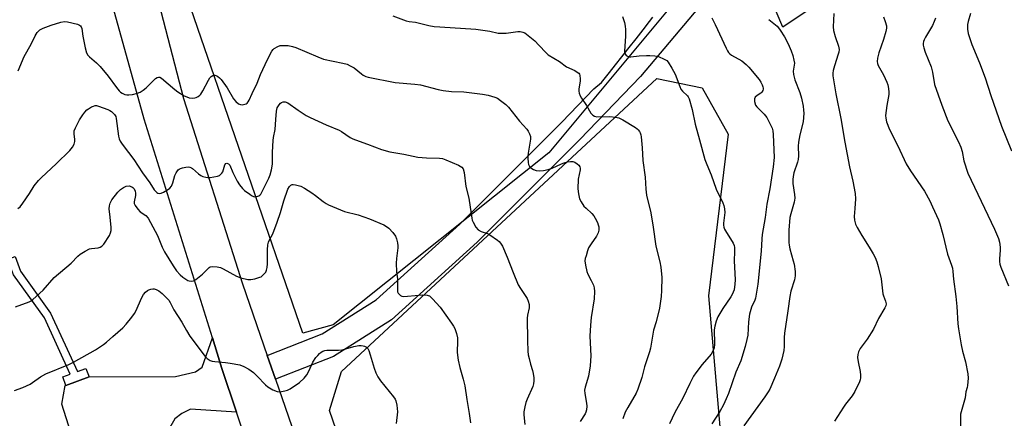
# Model space of a CAD drawing. Units: inches. Extents: x 1195770 to 1201772, y 557456 to 561458.
# Drawn here: x 1196315 to 1196706, y 558756 to 558914 of the extents above; entities that cross this region are included whole.
import ezdxf

# ---------------------------------------------------------------- set-up
doc = ezdxf.new("R2010")
doc.units = ezdxf.units.IN
doc.header["$MEASUREMENT"] = 0
for name, color, linetype in [('NTRL-Trees', 3, 'Continuous'), ('TRANS-Driveway', 251, 'Continuous'), ('TRANS-Non Street Sidewalk', 7, 'Continuous'), ('TRANS-Road', 130, 'Continuous'), ('Undefined', 1, 'Continuous')]:
    doc.layers.add(name, color=color, linetype=linetype)

msp = doc.modelspace()

# ---------------------------------------------------------------- linework, layer by layer
at = {"layer": 'NTRL-Trees'}
for points in [[(1196439.29, 558792.96), (1196427.2, 558789.76), (1196381.44, 558922.82), (1196355.38, 559015.3), (1196364.32, 559026.54), (1196439.29, 559022.01), (1196552.58, 558979.17), (1196577.73, 558948.58), (1196577.3, 558924.38), (1196524.98, 558861.35)], [(1196574.53, 558575.73), (1196535.57, 558570.67), (1196447.05, 558732.05), (1196437.8, 558758.95), (1196442.59, 558774.42), (1196567.83, 558891.01), (1196585.95, 558887.3), (1196596.27, 558868.76), (1196588.4, 558804.52), (1196605.48, 558607.02)]]:
    msp.add_lwpolyline(points, close=True, dxfattribs=at)
at = {"layer": 'TRANS-Driveway'}
for points in [[(1196634.29, 558922.48), (1196617.96, 558911.37), (1196615.26, 558917.61)], [(1196586.23, 558921.31), (1196561.38, 558891.71), (1196537.33, 558866.64), (1196496.48, 558825.84), (1196462.43, 558795.01), (1196439.46, 558780.5), (1196416.37, 558771.42), (1196413.11, 558780.88), (1196434.92, 558789.46), (1196456.36, 558803), (1196489.58, 558833.09), (1196530.19, 558873.64), (1196542.9, 558886.89), (1196545.93, 558889.38), (1196548.56, 558892.71), (1196556.9, 558903.21), (1196559.67, 558906.72), (1196562.51, 558910.35), (1196564.97, 558913.54), (1196566.34, 558915.36)]]:
    msp.add_lwpolyline(points, dxfattribs=at)
msp.add_lwpolyline([(1196400.95, 558758.25), (1196382.65, 558759.46), (1196379.24, 558757.81), (1196376.38, 558755.59), (1196373.92, 558751.24), (1196376.53, 558729.9), (1196344.26, 558721.49), (1196331.48, 558761.54), (1196332.78, 558768.85), (1196333.12, 558768.97), (1196342.35, 558772.29), (1196342.41, 558772.31), (1196376.61, 558772.53), (1196384.62, 558774.29), (1196387.31, 558776.25), (1196391.34, 558787.88), (1196395.14, 558775.68)], close=True, dxfattribs=at)
at = {"layer": 'TRANS-Non Street Sidewalk'}
msp.add_lwpolyline([(1196342.35, 558772.29), (1196333.12, 558768.97), (1196331.95, 558772.37), (1196334.79, 558773.42), (1196324.62, 558795.85), (1196312.31, 558812.92), (1196311.14, 558816.04), (1196309.12, 558815.22), (1196307.99, 558818.17), (1196312.96, 558820.18), (1196315.12, 558814.42), (1196327.03, 558797.72), (1196337.76, 558774.51), (1196341.05, 558775.72)], close=True, dxfattribs=at)
at = {"layer": 'TRANS-Road'}
for points in [[(1196300.42, 559160.46), (1196335.68, 559044.01), (1196336.28, 559041.92), (1196339.15, 559032), (1196359.31, 558962.27), (1196379.86, 558882.99), (1196403.31, 558809.34), (1196413.11, 558780.88), (1196416.37, 558771.42), (1196425.34, 558745.37), (1196439.59, 558707.01), (1196450.37, 558682.06), (1196459.82, 558663.65), (1196472.47, 558641.95), (1196479.79, 558628.52), (1196499.81, 558595.23), (1196517.03, 558570.11), (1196539, 558537.86), (1196586.1, 558482.37)], [(1196580.35, 558459.37), (1196548.12, 558497.61), (1196528.23, 558523.08), (1196510.18, 558548.95), (1196496.41, 558567.66), (1196480.19, 558590.81), (1196470.33, 558606.13), (1196464.86, 558614.62), (1196461.7, 558619.53), (1196457.48, 558627.55), (1196447.43, 558646.62), (1196429.95, 558681.04), (1196409.94, 558731.25), (1196400.95, 558758.25), (1196395.14, 558775.68), (1196391.34, 558787.88), (1196364.22, 558874.81), (1196339.63, 558963.73), (1196303.37, 559089.89)]]:
    msp.add_lwpolyline(points, dxfattribs=at)
at = {"layer": 'Undefined'}
for points, elevation in [([(1196314.19, 558894.01), (1196316.54, 558899.68), (1196319.3, 558904.59), (1196320.87, 558907.92), (1196321.68, 558909.17), (1196322.82, 558910.24), (1196324.05, 558910.94), (1196327.26, 558912.14), (1196331.18, 558913.32), (1196332.6, 558913.56), (1196333.74, 558913.44), (1196337.72, 558912.48), (1196338.5, 558912.19), (1196338.93, 558911.9), (1196339.23, 558911.52), (1196339.48, 558910.8), (1196339.9, 558907.76), (1196340.73, 558903.14), (1196341.34, 558901.18), (1196341.87, 558900.17), (1196342.45, 558899.54), (1196345.33, 558897.19), (1196346.72, 558895.78), (1196349.96, 558891.84), (1196353.2, 558887.36), (1196354.28, 558886.07), (1196354.86, 558885.53), (1196355.52, 558885.07), (1196356.51, 558884.65), (1196357.29, 558884.45), (1196358.12, 558884.42), (1196359.55, 558884.63), (1196361.53, 558885.06), (1196362.6, 558885.47), (1196363.83, 558886.27), (1196364.99, 558887.19), (1196368.72, 558890.98), (1196369.4, 558891.4), (1196369.9, 558891.49), (1196370.41, 558891.42), (1196371.13, 558891.03), (1196376.37, 558886.53), (1196377.59, 558885.68), (1196380.11, 558884.12), (1196381.12, 558883.6), (1196382.16, 558883.25), (1196383.29, 558883.12), (1196384.39, 558883.21), (1196384.92, 558883.4), (1196385.65, 558883.83), (1196386.33, 558884.36), (1196386.71, 558884.77), (1196387.47, 558885.98), (1196389.72, 558890.28), (1196390.3, 558891.17), (1196390.85, 558891.72), (1196391.46, 558892.13), (1196391.9, 558892.25), (1196392.36, 558892.25), (1196393.03, 558892.06), (1196393.51, 558891.78), (1196394.17, 558891.2), (1196394.75, 558890.54), (1196397.17, 558887.2), (1196399.74, 558882.9), (1196400.66, 558881.81), (1196401.73, 558880.93), (1196402.44, 558880.59), (1196403.21, 558880.52), (1196404.26, 558880.7), (1196404.74, 558880.89), (1196405.15, 558881.2), (1196405.49, 558881.62), (1196405.91, 558882.36), (1196407.06, 558884.94), (1196409.09, 558889.06), (1196410.45, 558892.57), (1196413.2, 558898.53), (1196414.96, 558901.79), (1196415.47, 558902.45), (1196415.87, 558902.81), (1196417.27, 558903.68), (1196418.31, 558904.04), (1196419.73, 558904.13), (1196421.46, 558904.01), (1196423.13, 558903.66), (1196424.49, 558903.27), (1196433.24, 558899.51), (1196435.43, 558898.66), (1196443.15, 558897.08), (1196444.81, 558896.63), (1196446.1, 558896.04), (1196447.58, 558895.18), (1196450.53, 558892.77), (1196451.25, 558892.28), (1196452.32, 558891.76), (1196453.16, 558891.49), (1196463.93, 558889.41), (1196471.75, 558888.75), (1196473.99, 558888.44), (1196480.97, 558886.55), (1196482.99, 558886.11), (1196486.26, 558885.83), (1196491.23, 558885.7), (1196498.59, 558884.7), (1196500.82, 558884.26), (1196503.54, 558883.52), (1196504.57, 558883.07), (1196505.77, 558882.23), (1196507.84, 558880.57), (1196508.89, 558879.54), (1196513.34, 558874.01), (1196516.28, 558870.77), (1196516.76, 558870.05), (1196517.29, 558869.01), (1196517.67, 558867.94), (1196517.73, 558866.85), (1196516.73, 558861.33), (1196516.6, 558860.21), (1196516.59, 558859.33), (1196516.75, 558857.56), (1196516.93, 558856.72), (1196517.29, 558855.99), (1196517.88, 558855.41), (1196518.83, 558854.78), (1196519.91, 558854.4), (1196521.39, 558854.26), (1196522.83, 558854.36), (1196524.75, 558854.81), (1196526.35, 558855.3), (1196530.04, 558857.02), (1196531.1, 558857.44), (1196532.45, 558857.79), (1196533.55, 558857.95), (1196534.53, 558857.89), (1196535.26, 558857.66), (1196536.25, 558857.08), (1196536.87, 558856.51), (1196537.25, 558855.8), (1196537.36, 558855.25), (1196537.37, 558854.68), (1196536.61, 558850.88), (1196536.49, 558847.05), (1196536.72, 558845.08), (1196537.17, 558843.17), (1196537.79, 558841.87), (1196538.94, 558840.17), (1196539.75, 558839.35), (1196542.11, 558837.23), (1196542.85, 558836.38), (1196543.42, 558835.43), (1196544.28, 558833.68), (1196544.63, 558832.72), (1196544.78, 558832), (1196544.81, 558830.67), (1196544.52, 558829.57), (1196543.85, 558828.24), (1196541.78, 558825.28), (1196540.79, 558823.61), (1196540.37, 558822.5), (1196539.76, 558820.51), (1196539.46, 558819.36), (1196539.33, 558818.49), (1196539.48, 558816.78), (1196540.02, 558814.23), (1196540.46, 558813.18), (1196541.85, 558810.65), (1196542.71, 558808.84), (1196543.03, 558807.75), (1196543.12, 558806.29), (1196543.02, 558803.35), (1196541.73, 558795.91), (1196541.47, 558792.95), (1196541.28, 558788.47), (1196541.61, 558780.76), (1196541.4, 558776.67), (1196540.74, 558772.62), (1196539.39, 558768.18), (1196539.18, 558767.06), (1196539.24, 558765.72), (1196539.97, 558761.83), (1196540.01, 558760.65), (1196539.91, 558759.18), (1196539.71, 558758.34), (1196539.38, 558757.59), (1196537.49, 558754.62)], 490), ([(1196314.08, 558839.29), (1196314.97, 558839.99), (1196316.02, 558841.35), (1196318.64, 558845.19), (1196320.51, 558848.28), (1196322.18, 558850.36), (1196323.42, 558851.61), (1196329.24, 558856.98), (1196334.63, 558862.36), (1196335.78, 558863.67), (1196336.43, 558864.86), (1196336.72, 558865.89), (1196336.71, 558866.72), (1196336.39, 558868.98), (1196336.48, 558870.19), (1196336.9, 558871.28), (1196338.59, 558874.46), (1196339.83, 558876.45), (1196340.68, 558877.61), (1196341.44, 558878.45), (1196342.1, 558878.95), (1196343.3, 558879.65), (1196344.04, 558879.99), (1196344.8, 558880.19), (1196345.32, 558880.17), (1196346.1, 558879.98), (1196349.78, 558878.68), (1196350.58, 558878.28), (1196351.29, 558877.79), (1196352.5, 558876.61), (1196352.92, 558875.85), (1196353.14, 558875.01), (1196353.98, 558867.98), (1196354.26, 558866.98), (1196354.72, 558866), (1196355.5, 558864.82), (1196358.05, 558861.57), (1196360.07, 558858.73), (1196363.58, 558853.48), (1196366.43, 558849.52), (1196368.23, 558846.67), (1196369.23, 558845.69), (1196369.68, 558845.41), (1196370.16, 558845.26), (1196370.91, 558845.36), (1196371.95, 558845.8), (1196373.5, 558846.63), (1196374.38, 558847.33), (1196375.02, 558848.21), (1196375.66, 558849.44), (1196376.43, 558852.32), (1196376.89, 558853.41), (1196377.74, 558854.59), (1196378.16, 558854.95), (1196378.63, 558855.19), (1196379.42, 558855.43), (1196380.81, 558855.7), (1196381.64, 558855.77), (1196382.38, 558855.68), (1196382.97, 558855.44), (1196383.44, 558855.13), (1196385.83, 558853), (1196386.76, 558852.34), (1196387.55, 558852.01), (1196388.68, 558851.71), (1196389.54, 558851.57), (1196390.41, 558851.58), (1196393.32, 558852.15), (1196394.13, 558852.44), (1196394.57, 558852.72), (1196395.08, 558853.25), (1196395.45, 558853.89), (1196395.94, 558855.64), (1196396.31, 558856.61), (1196396.72, 558857.11), (1196397.12, 558857.23), (1196397.74, 558857.06), (1196398.19, 558856.51), (1196399.44, 558853.58), (1196401.22, 558850.15), (1196402.1, 558848.66), (1196403.27, 558847.22), (1196404.13, 558846.48), (1196406.22, 558844.91), (1196406.92, 558844.43), (1196407.65, 558844.07), (1196408.16, 558843.97), (1196408.95, 558844.06), (1196409.71, 558844.33), (1196410.16, 558844.61), (1196410.52, 558845.01), (1196410.96, 558845.73), (1196413.72, 558851.29), (1196414.26, 558852.64), (1196414.86, 558854.61), (1196415.23, 558856.92), (1196415.19, 558861.62), (1196415.45, 558866.31), (1196415.6, 558867.45), (1196416.24, 558870.67), (1196416.47, 558874.67), (1196416.79, 558877.93), (1196417.12, 558879.25), (1196417.79, 558880.47), (1196418.32, 558881.11), (1196418.72, 558881.45), (1196419.43, 558881.7), (1196420.22, 558881.67), (1196421.25, 558881.24), (1196425.38, 558878.41), (1196428.61, 558876.29), (1196430.13, 558875.39), (1196436.53, 558872.47), (1196441.63, 558870.41), (1196442.59, 558869.85), (1196446.12, 558867.52), (1196447.11, 558866.97), (1196448.2, 558866.52), (1196452.96, 558864.86), (1196458.53, 558862.77), (1196461.86, 558861.82), (1196467.41, 558860.88), (1196472.88, 558859.63), (1196476.33, 558859.4), (1196481.54, 558859.27), (1196482.68, 558859.1), (1196484.07, 558858.61), (1196489.03, 558856.54), (1196489.81, 558856.16), (1196490.48, 558855.66), (1196490.92, 558854.98), (1196491.38, 558853.62), (1196492.04, 558848.07), (1196493.18, 558843.31), (1196493.76, 558839.81), (1196494.37, 558835.48), (1196494.56, 558834.64), (1196494.86, 558833.84), (1196496.03, 558831.85), (1196496.92, 558830.78), (1196498.04, 558830.16), (1196500.56, 558829.32), (1196501.6, 558828.81), (1196504.64, 558826.66), (1196505.29, 558826.12), (1196505.84, 558825.49), (1196506.53, 558824.23), (1196508.45, 558819.97), (1196510.81, 558813.86), (1196512.85, 558808.98), (1196513.69, 558807.49), (1196516.4, 558803.48), (1196516.81, 558802.46), (1196517.12, 558801.13), (1196517.21, 558800.32), (1196517.18, 558799.79), (1196516.44, 558796.91), (1196516.31, 558795.66), (1196516.49, 558786.75), (1196516.68, 558782.57), (1196516.82, 558781.09), (1196517.11, 558779.66), (1196517.69, 558777.39), (1196518.5, 558774.86), (1196518.78, 558773.71), (1196519.03, 558771.96), (1196519.07, 558770.79), (1196518.92, 558769.63), (1196518.63, 558768.52), (1196516.41, 558763.53), (1196515.88, 558762.15), (1196515.45, 558760.45), (1196515.11, 558758.44), (1196515.09, 558757.3), (1196515.39, 558753.37)], 492), ([(1196313.07, 558800.15), (1196318.49, 558802.13), (1196319.27, 558802.52), (1196319.98, 558803.03), (1196324.13, 558806.82), (1196328.53, 558811.81), (1196335.24, 558817.51), (1196337.89, 558820.34), (1196338.76, 558821.12), (1196340.72, 558822.34), (1196342.52, 558823.23), (1196343.36, 558823.43), (1196346, 558823.68), (1196346.79, 558823.91), (1196347.45, 558824.31), (1196348.15, 558825.03), (1196350.45, 558828.58), (1196350.89, 558829.53), (1196351.15, 558830.55), (1196351.16, 558831.69), (1196350.65, 558835.81), (1196350.36, 558839.19), (1196350.43, 558840.31), (1196350.73, 558841.44), (1196350.96, 558841.97), (1196351.42, 558842.71), (1196353.8, 558845.72), (1196354.87, 558846.76), (1196356.06, 558847.67), (1196357.11, 558848.13), (1196358.22, 558848.23), (1196359.28, 558847.87), (1196359.75, 558847.57), (1196360.25, 558847.06), (1196360.7, 558846.17), (1196360.84, 558845.34), (1196360.76, 558844.5), (1196360.2, 558841.97), (1196360.28, 558841.19), (1196360.66, 558840.45), (1196361.7, 558839.04), (1196362.68, 558837.95), (1196364.88, 558836.42), (1196365.79, 558835.43), (1196369.46, 558828.57), (1196371.4, 558823.87), (1196372.27, 558822.09), (1196375.7, 558816.51), (1196377.09, 558814.5), (1196378.47, 558812.85), (1196379.58, 558811.93), (1196380.83, 558811.11), (1196381.61, 558810.69), (1196382.14, 558810.51), (1196382.98, 558810.39), (1196383.79, 558810.48), (1196384.76, 558810.98), (1196387.45, 558813.17), (1196390.03, 558815.79), (1196390.47, 558816.05), (1196391.23, 558816.21), (1196393.18, 558816.13), (1196394.55, 558815.81), (1196395.61, 558815.31), (1196400.92, 558812.32), (1196402.59, 558811.75), (1196405.46, 558811.05), (1196406.6, 558810.98), (1196408.25, 558811.31), (1196410.14, 558811.91), (1196410.64, 558812.15), (1196411.28, 558812.62), (1196412.03, 558813.37), (1196412.49, 558814.02), (1196412.81, 558814.77), (1196413.09, 558815.86), (1196413.22, 558817.29), (1196413.17, 558820.81), (1196413.23, 558822.83), (1196413.37, 558824.82), (1196413.58, 558825.92), (1196413.98, 558826.84), (1196415.32, 558829.24), (1196417.08, 558833.88), (1196418.37, 558837.62), (1196419.7, 558842.26), (1196421.28, 558846.9), (1196421.93, 558848.07), (1196422.51, 558848.57), (1196422.97, 558848.77), (1196423.47, 558848.82), (1196424.28, 558848.73), (1196426.45, 558848.14), (1196427.96, 558847.34), (1196430.83, 558845.43), (1196432.23, 558844.44), (1196435.35, 558841.99), (1196436.48, 558841.22), (1196437.45, 558840.67), (1196443.86, 558838.14), (1196449.3, 558836.73), (1196453.72, 558835.2), (1196459.47, 558832.71), (1196460.46, 558832.15), (1196461.37, 558831.44), (1196463, 558829.7), (1196464.09, 558828.31), (1196464.51, 558827.27), (1196464.85, 558825.58), (1196464.99, 558824.44), (1196464.98, 558823.59), (1196464.4, 558819.34), (1196464.33, 558817.6), (1196464.49, 558814.05), (1196464.91, 558811.29), (1196464.82, 558806.63), (1196464.91, 558806.09), (1196465.12, 558805.61), (1196465.46, 558805.19), (1196466.1, 558804.67), (1196466.6, 558804.44), (1196467.13, 558804.33), (1196468.84, 558804.38), (1196474.96, 558804.99), (1196476.58, 558804.87), (1196477.08, 558804.74), (1196477.56, 558804.5), (1196478.82, 558803.33), (1196481.75, 558799.99), (1196486.32, 558793.73), (1196487.13, 558792.53), (1196487.67, 558791.52), (1196488.3, 558789.55), (1196488.67, 558787.82), (1196488.72, 558786.65), (1196488.6, 558782.03), (1196488.96, 558778.92), (1196489.56, 558776.04), (1196491.01, 558771.38), (1196491.66, 558768.72), (1196492.37, 558763.38), (1196493.35, 558757.81), (1196493.92, 558754.11)], 494), ([(1196312.67, 558766.91), (1196316.01, 558768.15), (1196318.91, 558769.5), (1196319.9, 558770.12), (1196322.99, 558772.35), (1196325.11, 558773.56), (1196334.25, 558777.29), (1196336.13, 558778.15), (1196344.92, 558783.08), (1196348.06, 558785.23), (1196349.21, 558786.11), (1196351.8, 558788.35), (1196355.69, 558791.87), (1196357.11, 558793.34), (1196359.36, 558796.05), (1196360.39, 558797.47), (1196361.05, 558798.78), (1196363.14, 558803.63), (1196363.99, 558805.14), (1196364.74, 558805.95), (1196365.59, 558806.64), (1196366.06, 558806.91), (1196366.85, 558807.18), (1196367.67, 558807.3), (1196368.22, 558807.27), (1196369.02, 558807.03), (1196370.04, 558806.5), (1196370.77, 558806.01), (1196371.42, 558805.45), (1196374, 558802.77), (1196374.61, 558801.86), (1196376.07, 558798.98), (1196379.19, 558794.06), (1196381.01, 558790.76), (1196382.35, 558788.53), (1196388, 558780.9), (1196388.58, 558780.26), (1196389.22, 558779.69), (1196390.39, 558778.91), (1196391.18, 558778.64), (1196392.3, 558778.47), (1196396.59, 558778.08), (1196398.35, 558777.81), (1196402.16, 558777.1), (1196403.78, 558776.49), (1196405.79, 558775.38), (1196407.66, 558774.01), (1196409.16, 558772.56), (1196412.45, 558769.13), (1196413.33, 558768.35), (1196415.29, 558767.23), (1196417.1, 558766.49), (1196417.92, 558766.4), (1196418.75, 558766.47), (1196420.16, 558766.72), (1196421.21, 558767.04), (1196422.16, 558767.53), (1196423.61, 558768.45), (1196425.04, 558769.4), (1196425.92, 558770.1), (1196427.75, 558771.86), (1196428.8, 558773.16), (1196429.64, 558774.64), (1196431.24, 558778.12), (1196432.47, 558780.01), (1196433.16, 558780.89), (1196433.88, 558781.65), (1196434.48, 558782.16), (1196435.19, 558782.58), (1196436, 558782.86), (1196436.85, 558782.97), (1196441.47, 558783.01), (1196442.91, 558783.11), (1196444.28, 558783.42), (1196447.54, 558784.44), (1196449.55, 558784.76), (1196450.41, 558784.81), (1196451.24, 558784.74), (1196451.78, 558784.56), (1196452.51, 558784.14), (1196453.12, 558783.58), (1196453.52, 558782.84), (1196454.05, 558781.16), (1196455.53, 558775.73), (1196456.27, 558773.9), (1196457, 558772.38), (1196458.13, 558770.72), (1196463.25, 558764.38), (1196463.89, 558763.44), (1196464.19, 558762.82), (1196464.56, 558761.11), (1196464.82, 558758.47), (1196464.33, 558753.85)], 496)]:
    msp.add_lwpolyline(points, dxfattribs=dict(at, elevation=elevation))
for points in [[(1196463.06, 558915.82, 488), (1196468.35, 558913.88, 488), (1196469.43, 558913.66, 488), (1196471.97, 558913.35, 488), (1196477.28, 558912.03, 488), (1196479.49, 558911.67, 488), (1196481.74, 558911.43, 488), (1196496.03, 558910.61, 488), (1196501.49, 558909.72, 488), (1196504.87, 558909.02, 488), (1196505.72, 558908.91, 488), (1196507.99, 558908.93, 488), (1196512.68, 558909.67, 488), (1196513.53, 558909.62, 488), (1196514.61, 558909.36, 488), (1196515.39, 558909.06, 488), (1196516.1, 558908.61, 488), (1196519.4, 558905.87, 488), (1196521.04, 558904.25, 488), (1196523.91, 558901.09, 488), (1196524.74, 558900.35, 488), (1196529.16, 558897.66, 488), (1196531.97, 558895.64, 488), (1196535.3, 558894.07, 488), (1196536.23, 558893.51, 488), (1196536.83, 558893.02, 488), (1196537.1, 558892.61, 488), (1196537.26, 558892.14, 488), (1196537.43, 558890.84, 488), (1196537.39, 558890.08, 488), (1196536.83, 558886.77, 488), (1196536.83, 558885.91, 488), (1196537.04, 558885.12, 488), (1196537.48, 558884.1, 488), (1196538.02, 558883.11, 488), (1196539.95, 558880.23, 488), (1196541.72, 558877.23, 488), (1196542.43, 558876.38, 488), (1196543.09, 558875.98, 488), (1196544.11, 558875.71, 488), (1196549.21, 558875.78, 488), (1196551.48, 558875.6, 488), (1196552.85, 558875.33, 488), (1196554.43, 558874.55, 488), (1196559.43, 558871.49, 488), (1196560.12, 558870.98, 488), (1196560.51, 558870.57, 488), (1196561, 558869.89, 488), (1196561.24, 558869.4, 488), (1196561.47, 558868.58, 488), (1196561.6, 558867.72, 488), (1196562.05, 558863.37, 488), (1196562.36, 558858.31, 488), (1196563.28, 558851.68, 488), (1196563.55, 558846.92, 488), (1196563.83, 558844.58, 488), (1196565.44, 558837.49, 488), (1196566.37, 558831.89, 488), (1196567.43, 558824.23, 488), (1196569.12, 558818.01, 488), (1196569.46, 558816.01, 488), (1196569.89, 558811.87, 488), (1196569.72, 558806.67, 488), (1196569.57, 558804.35, 488), (1196568.95, 558799.66, 488), (1196567.62, 558794.18, 488), (1196566.61, 558790.91, 488), (1196565.41, 558783.71, 488), (1196565.02, 558782.32, 488), (1196563.03, 558776.3, 488), (1196561.95, 558772.13, 488), (1196560.31, 558767.44, 488), (1196559.66, 558765.82, 488), (1196556.31, 558760.14, 488), (1196555.33, 558758.33, 488), (1196554.33, 558755.59, 488)], [(1196554.19, 558915.61, 486), (1196554.98, 558913.16, 486), (1196555.29, 558911.78, 486), (1196555.38, 558910.38, 486), (1196555.4, 558907.82, 486), (1196555.09, 558901.8, 486), (1196555.22, 558900.86, 486), (1196555.4, 558900.46, 486), (1196555.71, 558900.13, 486), (1196556.54, 558899.66, 486), (1196557.02, 558899.53, 486), (1196557.56, 558899.5, 486), (1196560.92, 558899.9, 486), (1196563.74, 558900.13, 486), (1196565.16, 558900.14, 486), (1196567.14, 558899.97, 486), (1196568.5, 558899.63, 486), (1196570.86, 558898.68, 486), (1196571.79, 558898.1, 486), (1196572.35, 558897.47, 486), (1196573.89, 558894.99, 486), (1196575.17, 558892.68, 486), (1196576.98, 558887.79, 486), (1196577.46, 558886.75, 486), (1196578.1, 558885.9, 486), (1196580.01, 558884.04, 486), (1196580.33, 558883.62, 486), (1196580.7, 558882.86, 486), (1196581.89, 558878.67, 486), (1196583.11, 558872.73, 486), (1196584.87, 558866.58, 486), (1196586.92, 558858.76, 486), (1196587.69, 558856.72, 486), (1196589.41, 558852.62, 486), (1196591.48, 558846.92, 486), (1196594.05, 558841.56, 486), (1196594.47, 558840.5, 486), (1196594.74, 558839.13, 486), (1196594.83, 558837.74, 486), (1196594.35, 558833.46, 486), (1196594.35, 558832.61, 486), (1196594.48, 558831.83, 486), (1196594.74, 558831.08, 486), (1196595.12, 558830.33, 486), (1196598.14, 558825.5, 486), (1196598.57, 558824.53, 486), (1196598.75, 558823.7, 486), (1196598.8, 558822.22, 486), (1196598.54, 558818.51, 486), (1196598.96, 558810.86, 486), (1196598.92, 558809.14, 486), (1196598.57, 558806.94, 486), (1196597.86, 558805.11, 486), (1196597.25, 558804.12, 486), (1196594.07, 558799.55, 486), (1196592.16, 558796.15, 486), (1196591.45, 558794.52, 486), (1196590.88, 558792.52, 486), (1196590.61, 558791.07, 486), (1196590.61, 558789.92, 486), (1196590.82, 558786.7, 486), (1196590.81, 558785.25, 486), (1196590.64, 558783.82, 486), (1196590.26, 558782.8, 486), (1196589.42, 558781.37, 486), (1196585.84, 558777.19, 486), (1196583.31, 558773.88, 486), (1196582.49, 558772.65, 486), (1196581.01, 558769.72, 486), (1196578.24, 558763.89, 486), (1196575.06, 558758.16, 486), (1196572.93, 558753.65, 486)], [(1196589.74, 558915.05, 484), (1196591.1, 558912.46, 484), (1196595.39, 558903, 484), (1196595.92, 558901.95, 484), (1196596.39, 558901.23, 484), (1196596.85, 558900.75, 484), (1196597.55, 558900.26, 484), (1196601.63, 558897.99, 484), (1196603.37, 558896.53, 484), (1196604.37, 558895.48, 484), (1196608.51, 558890.53, 484), (1196609.16, 558889.55, 484), (1196609.69, 558888.49, 484), (1196610.01, 558887.68, 484), (1196610.13, 558887.14, 484), (1196610.11, 558886.64, 484), (1196609.96, 558886.18, 484), (1196609.59, 558885.53, 484), (1196609.25, 558885.16, 484), (1196607.68, 558884.24, 484), (1196606.91, 558883.56, 484), (1196606.67, 558882.87, 484), (1196606.74, 558881.75, 484), (1196607.12, 558880.35, 484), (1196607.56, 558879.64, 484), (1196610.57, 558876.71, 484), (1196611.6, 558875.42, 484), (1196612.83, 558873.07, 484), (1196613.66, 558871.19, 484), (1196613.92, 558870.12, 484), (1196614.07, 558868.75, 484), (1196614.45, 558859.59, 484), (1196614.07, 558855.83, 484), (1196612.82, 558847.13, 484), (1196611.56, 558840.94, 484), (1196610.88, 558835.69, 484), (1196609.7, 558828.87, 484), (1196609.55, 558827.21, 484), (1196609.31, 558822.26, 484), (1196608.02, 558809.14, 484), (1196607.05, 558803.66, 484), (1196606.77, 558802.83, 484), (1196605.44, 558800, 484), (1196604.74, 558797.27, 484), (1196604.34, 558794.21, 484), (1196603.98, 558788.86, 484), (1196603.68, 558787.19, 484), (1196602.99, 558784.35, 484), (1196601.29, 558778.74, 484), (1196599.28, 558774.27, 484), (1196596.31, 558765.67, 484), (1196595.46, 558763.54, 484), (1196594.38, 558761.21, 484), (1196592.88, 558758.59, 484), (1196589.7, 558753.61, 484)], [(1196612.33, 558914.38, 482), (1196615.72, 558911.7, 482), (1196616.26, 558911.14, 482), (1196616.94, 558910.21, 482), (1196618.57, 558907.47, 482), (1196620.07, 558904.68, 482), (1196621.26, 558901.99, 482), (1196621.87, 558900.09, 482), (1196622.36, 558898.18, 482), (1196622.51, 558897.08, 482), (1196622.45, 558896.26, 482), (1196622.05, 558893.87, 482), (1196622.18, 558892.47, 482), (1196622.71, 558890.48, 482), (1196624.63, 558885.38, 482), (1196625.32, 558883.11, 482), (1196625.95, 558880, 482), (1196626.19, 558878.32, 482), (1196626.27, 558877.18, 482), (1196626.18, 558875.46, 482), (1196625.97, 558873.75, 482), (1196624.69, 558868.55, 482), (1196624.15, 558865.68, 482), (1196624.03, 558863.99, 482), (1196624.11, 558860.18, 482), (1196624.03, 558858.77, 482), (1196623.75, 558857.63, 482), (1196622.34, 558853.4, 482), (1196622.01, 558851.98, 482), (1196621.85, 558850.85, 482), (1196621.9, 558849.17, 482), (1196622.63, 558844.87, 482), (1196622.73, 558843.44, 482), (1196622.45, 558841.8, 482), (1196621.05, 558837.18, 482), (1196620.73, 558835.71, 482), (1196620.36, 558830.66, 482), (1196620.34, 558825.81, 482), (1196620.43, 558824.67, 482), (1196620.7, 558823.23, 482), (1196622.08, 558818.53, 482), (1196622.42, 558817.14, 482), (1196622.79, 558814.27, 482), (1196622.87, 558812.55, 482), (1196622.57, 558810.88, 482), (1196621.12, 558806.44, 482), (1196620.69, 558804.35, 482), (1196619.97, 558798.6, 482), (1196618.64, 558789.77, 482), (1196618.5, 558788.05, 482), (1196618.47, 558784.35, 482), (1196618.35, 558782.88, 482), (1196617.52, 558779.42, 482), (1196616.56, 558776.61, 482), (1196614.64, 558771.76, 482), (1196612.73, 558767.48, 482), (1196612.09, 558766.39, 482), (1196610.75, 558764.43, 482), (1196602.39, 558752.88, 482)], [(1196638.23, 558916.76, 480), (1196637.96, 558911.55, 480), (1196638.03, 558910.09, 480), (1196638.69, 558907.6, 480), (1196640.02, 558903.84, 480), (1196640.25, 558902.5, 480), (1196640.18, 558901.44, 480), (1196639.97, 558900.58, 480), (1196638.49, 558896.02, 480), (1196637.96, 558894.1, 480), (1196637.82, 558893.06, 480), (1196637.85, 558892.02, 480), (1196638.99, 558884.86, 480), (1196640.94, 558874.98, 480), (1196642.53, 558865.66, 480), (1196644.47, 558855.87, 480), (1196645.73, 558850.19, 480), (1196646.64, 558845.2, 480), (1196646.75, 558843.13, 480), (1196646.58, 558839.26, 480), (1196646.28, 558836.03, 480), (1196646.38, 558834.64, 480), (1196646.81, 558833.05, 480), (1196647.43, 558831.75, 480), (1196649.29, 558828.47, 480), (1196652.17, 558823.94, 480), (1196653.76, 558821.29, 480), (1196654.55, 558819.83, 480), (1196655.3, 558818.09, 480), (1196655.87, 558816.15, 480), (1196657.02, 558811.31, 480), (1196657.72, 558805.34, 480), (1196657.94, 558804.54, 480), (1196658.72, 558802.47, 480), (1196658.92, 558801.43, 480), (1196658.81, 558800.63, 480), (1196658.49, 558799.84, 480), (1196656, 558795.5, 480), (1196653.99, 558791.3, 480), (1196651.5, 558787.27, 480), (1196648.65, 558783.61, 480), (1196648, 558782.33, 480), (1196647.68, 558781.21, 480), (1196647.62, 558780.06, 480), (1196647.89, 558778.29, 480), (1196648.71, 558774.46, 480), (1196648.83, 558773.07, 480), (1196648.8, 558771.97, 480), (1196648.65, 558771.15, 480), (1196648.35, 558770.32, 480), (1196646.57, 558766.56, 480), (1196645.54, 558764.79, 480), (1196642.82, 558761.43, 480), (1196641.97, 558760.24, 480), (1196638.47, 558754.7, 480)], [(1196657.92, 558915.51, 478), (1196658.61, 558913.55, 478), (1196659.06, 558911.84, 478), (1196659.11, 558910.99, 478), (1196658.83, 558909.57, 478), (1196657.92, 558906.47, 478), (1196656.08, 558901.19, 478), (1196655.56, 558899, 478), (1196655.41, 558897.64, 478), (1196655.53, 558896.88, 478), (1196655.83, 558896.11, 478), (1196657.88, 558892.35, 478), (1196659.25, 558889.48, 478), (1196659.63, 558888.39, 478), (1196659.93, 558886.96, 478), (1196660.09, 558885.5, 478), (1196660.05, 558884.63, 478), (1196659.24, 558880.27, 478), (1196658.77, 558876.26, 478), (1196658.8, 558875.12, 478), (1196659.16, 558873.7, 478), (1196660.28, 558870.67, 478), (1196663.56, 558864.16, 478), (1196666.91, 558857.09, 478), (1196668.68, 558854.27, 478), (1196674.18, 558846.18, 478), (1196676.28, 558842.31, 478), (1196677.45, 558839.91, 478), (1196679.72, 558834.78, 478), (1196680.35, 558833.14, 478), (1196681.54, 558828.98, 478), (1196683.4, 558821.12, 478), (1196684.99, 558816.75, 478), (1196685.31, 558815.6, 478), (1196685.49, 558814.27, 478), (1196685.68, 558811.18, 478), (1196686.65, 558804.34, 478), (1196687.02, 558800.31, 478), (1196687.51, 558793.38, 478), (1196687.74, 558791.37, 478), (1196688.73, 558785.09, 478), (1196689.33, 558782.56, 478), (1196690.5, 558778.27, 478), (1196691.39, 558773.6, 478), (1196691.59, 558771.84, 478), (1196691.36, 558768.92, 478), (1196691.18, 558768.07, 478), (1196690.69, 558766.43, 478), (1196690.38, 558764.01, 478), (1196688.57, 558757.5, 478), (1196688.48, 558756.38, 478), (1196688.58, 558751.81, 478)], [(1196678.59, 558914.92, 476), (1196678.07, 558913.58, 476), (1196677.34, 558912.02, 476), (1196674.61, 558907.35, 476), (1196674.1, 558906.33, 476), (1196673.86, 558905.64, 476), (1196673.73, 558904.92, 476), (1196673.73, 558904.15, 476), (1196673.91, 558903.13, 476), (1196674.49, 558901.45, 476), (1196676.82, 558895.64, 476), (1196677.4, 558893.43, 476), (1196678.24, 558888.62, 476), (1196681.04, 558880.29, 476), (1196683.52, 558874.11, 476), (1196687.78, 558865.74, 476), (1196688.7, 558863.64, 476), (1196689.13, 558861.98, 476), (1196689.78, 558858.17, 476), (1196691.39, 558853.25, 476), (1196702.06, 558831.09, 476), (1196703.64, 558827.31, 476), (1196704.02, 558825.91, 476), (1196704.25, 558823.85, 476), (1196704.23, 558822.71, 476), (1196703.98, 558819.31, 476), (1196703.99, 558818.19, 476), (1196704.2, 558817.09, 476), (1196704.58, 558815.97, 476), (1196707.62, 558808.55, 476)], [(1196692.49, 558916.72, 474), (1196691.6, 558913.6, 474), (1196691.36, 558912.46, 474), (1196691.32, 558910.56, 474), (1196691.6, 558908.9, 474), (1196693.02, 558904.46, 474), (1196696.07, 558897.11, 474), (1196698.27, 558891.27, 474), (1196700.62, 558884.13, 474), (1196704.86, 558872, 474), (1196708.79, 558862.17, 474)]]:
    msp.add_polyline3d(points, dxfattribs=at)

doc.saveas('drawing.dxf')
